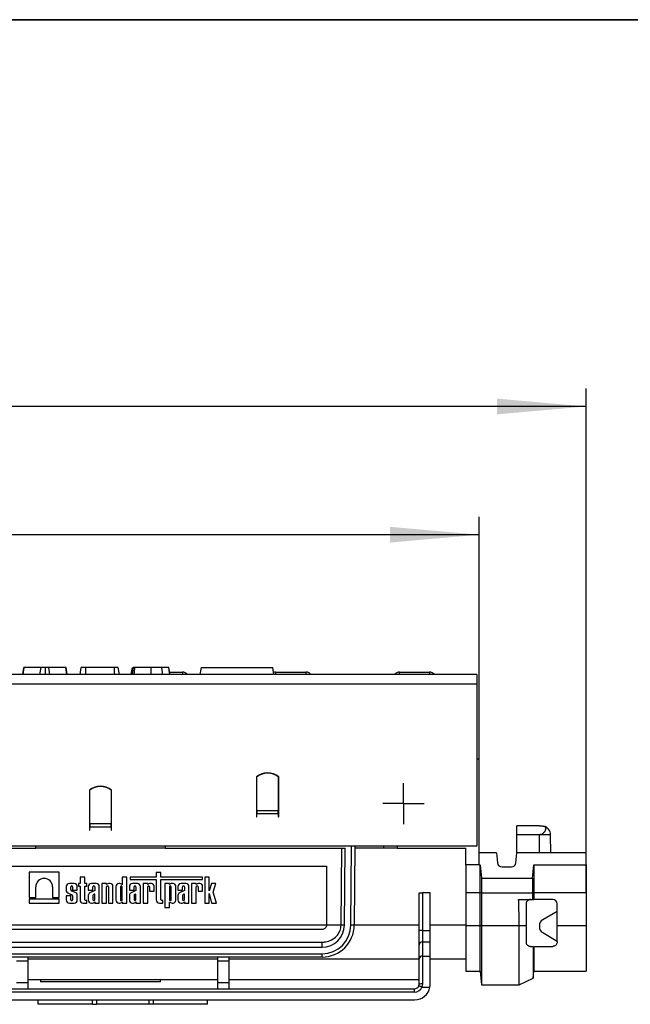
# Model space of a CAD drawing. Units: millimetres. Extents: x -117 to 664, y -32 to 370.
# Drawn here: x 257 to 292, y 236 to 291 of the extents above; entities that cross this region are included whole.
import ezdxf

# ---------------------------------------------------------------- set-up
doc = ezdxf.new("R2010")
doc.units = ezdxf.units.MM
doc.layers.add('FORMAT', color=7, linetype='Continuous')
doc.styles.add('SLDTEXTSTYLE1', font='TXT', dxfattribs={"width": 0.7})
doc.dimstyles.new('SLDDIMSTYLE0', dxfattribs={"dimtxt": 3.393075, "dimasz": 5, "dimexe": 0, "dimexo": 0.0625, "dimgap": 0.848269, "dimtad": 2, "dimdec": 4, "dimlfac": 4, "dimrnd": 1e-09, "dimzin": 12, "dimdsep": 46, "dimtxsty": 'SLDTEXTSTYLE1', "dimsah": 1, "dimcen": 0.09, "dimadec": 0, "dimazin": 3, "dimtfac": 1, "dimtdec": 4, "dimtofl": 0, "dimtmove": 0, "dimatfit": 3, "dimfxl": 0, "dimfrac": 2, "dimtolj": 1, "dimtzin": 12, "dimarcsym": 0})

# ---------------------------------------------------------------- blocks, each defined once
blk = doc.blocks.new('_D')
at = {"layer": 'FORMAT'}
for p, q in [((33.131, 244.546), (33.131, 263.125)), ((283.131, 249.546), (283.131, 263.125)), ((283.131, 262.125), (33.131, 262.125))]:
    blk.add_line(p, q, dxfattribs=at)
for points in [[(33.131, 262.125), (38.131, 261.685), (38.131, 262.565)], [(283.131, 262.125), (278.131, 262.565), (278.131, 261.685)]]:
    blk.add_solid(points, dxfattribs=at)
at = {"layer": 'FORMAT', "attachment_point": 1, "style": 'SLDTEXTSTYLE1'}
for s, insert, char_height in [('%%p', (152.725, 266.499), 3.3931), ('1000', (144.761, 266.499), 3.3931), ('2', (155.833, 266.499), 3.393)]:
    blk.add_mtext(s, dxfattribs=dict(at, insert=insert, char_height=char_height))
blk = doc.blocks.new('_D_1')
at = {"layer": 'FORMAT'}
for p, q in [((33.131, 244.546), (33.131, 270.314)), ((289.131, 242.06), (289.131, 270.314)), ((289.131, 269.314), (33.131, 269.314))]:
    blk.add_line(p, q, dxfattribs=at)
for points in [[(33.131, 269.314), (38.131, 268.874), (38.131, 269.754)], [(289.131, 269.314), (284.131, 269.754), (284.131, 268.874)]]:
    blk.add_solid(points, dxfattribs=at)
at = {"layer": 'FORMAT', "insert": (151.896, 273.688), "char_height": 3.3931, "attachment_point": 1, "style": 'SLDTEXTSTYLE1'}
blk.add_mtext('1024', dxfattribs=at)
blk = doc.blocks.new('SW_CENTERMARKSYMBOL_2')
at = {"layer": 'FORMAT', "color": 0}
for p, q in [((0, 0.625), (0, 1.155)), ((0, 0), (0, 0.625)), ((-0.625, 0), (-1.155, 0)), ((0, 0), (-0.625, 0)), ((0, 0), (0, -0.625)), ((0, 0), (0.625, 0)), ((0.625, 0), (1.155, 0)), ((0, -0.625), (0, -1.155))]:
    blk.add_line(p, q, dxfattribs=at)

msp = doc.modelspace()

# ---------------------------------------------------------------- linework, layer by layer
at = {"color": 7, "linetype": 'Continuous', "lineweight": 25}
for p, q in [((257.519437, 254.29635), (257.585986, 254.67135)), ((257.535113, 254.29635), (257.599285, 254.67135)), ((257.599285, 254.67135), (257.585986, 254.67135)), ((258.543013, 254.67135), (257.599285, 254.67135)), ((258.47969, 254.29635), (258.543013, 254.67135)), ((258.787191, 254.29635), (258.786893, 254.67135)), ((259.044683, 254.29635), (258.981994, 254.67135)), ((259.934588, 254.67135), (258.981994, 254.67135)), ((259.998961, 254.29635), (259.934588, 254.67135)), ((259.947157, 254.67135), (259.934588, 254.67135)), ((260.013594, 254.29635), (259.947157, 254.67135)), ((260.731159, 254.29635), (260.797469, 254.67135)), ((261.052391, 254.29635), (261.053911, 254.67135)), ((262.669413, 254.67135), (261.053911, 254.67135)), ((262.671171, 254.29635), (262.669413, 254.67135)), ((262.944719, 254.29635), (262.87855, 254.67135)), ((267.476617, 254.29635), (267.542741, 254.67135)), ((267.542741, 254.67135), (271.542741, 254.67135)), ((271.608865, 254.29635), (271.542741, 254.67135)), ((283.005907, 254.29635), (33.255903, 254.29635)), ((265.755808, 254.42135), (266.484162, 254.42135)), ((271.727642, 254.42135), (273.409164, 254.42135)), ((278.652644, 254.42135), (280.334166, 254.42135)), ((283.005907, 254.29635), (283.005907, 253.77135)), ((33.255903, 253.77135), (283.005907, 253.77135)), ((283.005907, 253.77135), (283.005907, 244.67135)), ((283.130905, 249.54635), (283.005907, 249.54635)), ((283.130905, 243.62135), (283.130905, 249.54635)), ((270.630902, 248.551975), (270.630902, 246.617425)), ((270.630902, 248.54635), (270.655906, 248.54635)), ((270.655906, 246.660173), (270.655906, 248.553413)), ((271.855904, 248.553413), (271.855904, 246.660173)), ((271.855904, 248.54635), (271.880908, 248.54635)), ((271.880908, 246.301975), (271.880908, 248.551975)), ((261.255903, 247.801975), (261.255903, 245.867425)), ((261.280908, 247.42135), (261.255903, 247.42135)), ((261.280908, 245.910173), (261.280908, 247.803414)), ((262.480906, 247.803414), (262.480906, 245.910173)), ((262.505902, 247.42135), (262.480906, 247.42135)), ((262.505902, 245.551975), (262.505902, 247.801975)), ((261.255903, 246.92135), (261.280908, 246.92135)), ((262.480906, 246.92135), (262.505902, 246.92135)), ((270.630902, 246.617425), (270.630902, 246.486525)), ((270.630902, 246.486525), (270.630902, 246.301975)), ((270.630902, 246.301975), (270.655906, 246.301975)), ((270.655906, 246.660173), (270.655906, 246.486525)), ((270.655906, 246.660173), (271.855904, 246.660173)), ((270.655906, 246.301975), (270.655906, 246.486525)), ((270.655906, 246.486525), (271.855904, 246.486525)), ((271.880908, 246.74635), (271.855904, 246.74635)), ((271.855904, 246.486525), (271.855904, 246.660173)), ((271.855904, 246.486525), (271.855904, 246.301975)), ((271.855904, 246.301975), (271.880908, 246.301975)), ((261.255903, 245.867425), (261.255903, 245.736525)), ((261.255903, 245.736525), (261.255903, 245.551975)), ((261.280908, 245.910173), (261.280908, 245.736525)), ((262.480906, 245.910173), (261.280908, 245.910173)), ((261.280908, 245.551975), (261.280908, 245.736525)), ((262.480906, 245.736525), (261.280908, 245.736525)), ((262.480906, 245.736525), (262.480906, 245.910173)), ((262.480906, 245.736525), (262.480906, 245.551975)), ((285.243919, 245.305076), (285.243919, 245.79635)), ((286.505899, 245.79635), (285.243919, 245.79635)), ((261.255903, 245.551975), (261.280908, 245.551975)), ((262.480906, 245.551975), (262.505902, 245.551975)), ((286.505899, 245.305076), (285.243919, 245.305076)), ((285.243919, 244.29635), (285.243919, 245.305076)), ((287.157094, 244.29635), (287.139481, 245.305076)), ((283.005907, 244.67135), (33.255903, 244.67135)), ((258.255905, 244.54635), (258.255905, 244.67135)), ((265.505908, 244.67135), (265.505908, 244.54635)), ((276.156931, 244.67135), (276.118173, 240.230642)), ((278.535417, 244.67135), (278.535417, 244.54635)), ((250.655992, 244.54635), (258.255905, 244.54635)), ((265.505908, 244.54635), (258.255905, 244.54635)), ((265.505908, 244.54635), (275.605819, 244.54635)), ((275.380699, 240.238714), (275.418295, 244.54635)), ((275.568193, 240.235441), (275.605819, 244.54635)), ((277.785419, 244.54635), (276.155835, 244.54635)), ((278.535417, 244.54635), (277.785419, 244.54635)), ((278.535417, 244.54635), (282.380907, 244.54635)), ((282.380907, 243.62135), (282.380907, 244.54635)), ((284.103951, 244.29635), (283.130905, 244.29635)), ((284.103951, 244.29635), (284.153378, 243.731311)), ((285.194492, 243.731311), (285.243919, 244.29635)), ((289.130902, 244.29635), (285.243919, 244.29635)), ((289.130902, 243.62135), (289.130902, 244.29635)), ((251.693568, 243.54635), (274.568243, 243.54635)), ((274.568243, 243.54635), (274.568243, 240.24635)), ((283.130905, 243.62135), (282.380907, 243.62135)), ((282.380907, 243.62135), (282.380907, 242.060094)), ((283.130905, 243.62135), (283.189958, 243.62135)), ((283.189958, 243.62135), (283.256447, 242.86135)), ((283.189958, 242.060094), (283.189958, 243.62135)), ((284.409797, 243.49635), (284.938073, 243.49635)), ((286.122194, 242.86135), (286.188698, 243.62135)), ((286.188698, 243.62135), (289.130902, 243.62135)), ((286.188698, 243.62135), (286.188698, 242.060094)), ((289.130902, 243.62135), (289.130902, 242.060094)), ((259.568779, 243.19736), (257.875806, 243.19736)), ((257.875806, 243.19736), (257.875806, 241.780459)), ((259.568779, 241.780459), (259.568779, 243.19736)), ((260.993464, 242.930347), (260.734951, 242.930347)), ((260.734951, 242.930347), (260.734951, 242.569786)), ((260.993464, 242.569786), (260.993464, 242.930347)), ((263.10066, 242.930347), (263.10066, 242.500702)), ((263.359173, 242.930347), (263.10066, 242.930347)), ((263.359173, 241.475098), (263.359173, 242.930347)), ((263.538642, 242.930347), (263.538642, 242.786317)), ((265.011622, 242.930347), (263.538642, 242.930347)), ((265.011622, 243.178561), (265.011622, 242.930347)), ((265.270135, 243.178561), (265.011622, 243.178561)), ((265.270135, 242.930347), (265.270135, 243.178561)), ((267.612083, 242.930347), (265.270135, 242.930347)), ((267.612083, 242.786317), (267.612083, 242.930347)), ((267.726368, 242.928901), (267.726368, 241.475098)), ((267.98488, 242.928901), (267.726368, 242.928901)), ((267.98488, 242.149085), (267.98488, 242.928901)), ((258.250585, 241.780459), (258.250585, 242.379767)), ((259.194, 242.379767), (259.194, 241.780459)), ((259.958951, 242.396485), (259.958951, 242.143671)), ((260.404272, 242.569786), (260.132252, 242.569786)), ((260.217464, 242.240771), (260.217464, 242.384363)), ((260.31906, 242.384363), (260.31906, 242.203261)), ((260.577573, 242.203261), (260.577573, 242.396485)), ((260.654798, 242.569786), (260.654798, 242.422068)), ((260.734951, 242.569786), (260.654798, 242.569786)), ((260.654798, 242.422068), (260.734951, 242.422068)), ((260.734951, 242.422068), (260.734951, 241.648398)), ((261.108367, 242.569786), (260.993464, 242.569786)), ((260.993464, 242.422068), (261.108367, 242.422068)), ((260.993464, 241.661605), (260.993464, 242.422068)), ((261.108367, 242.422068), (261.108367, 242.569786)), ((261.194876, 242.396485), (261.194876, 242.203261)), ((261.640197, 242.569786), (261.368176, 242.569786)), ((261.453389, 242.203261), (261.453389, 242.384363)), ((261.554985, 242.384363), (261.554985, 242.170609)), ((261.813497, 241.475098), (261.813497, 242.396485)), ((261.962874, 242.569786), (261.962874, 241.475098)), ((262.221387, 242.569786), (261.962874, 242.569786)), ((262.221387, 242.519605), (262.221387, 242.569786)), ((262.283838, 242.549042), (262.221387, 242.519605)), ((262.221387, 241.475098), (262.221387, 242.384363)), ((262.322983, 242.384363), (262.322983, 241.475098)), ((262.430033, 242.569786), (262.373073, 242.569786)), ((262.581496, 241.475098), (262.581496, 242.418324)), ((262.740551, 242.396485), (262.740551, 241.648398)), ((262.97204, 242.569786), (262.913851, 242.569786)), ((262.999064, 242.384363), (262.999064, 241.662727)), ((263.10066, 241.662727), (263.10066, 242.384363)), ((263.503855, 242.396485), (263.503855, 242.203261)), ((263.538642, 242.786317), (265.011622, 242.786317)), ((263.949184, 242.569786), (263.677156, 242.569786)), ((263.762376, 242.203261), (263.762376, 242.384363)), ((263.863972, 242.384363), (263.863972, 242.170609)), ((264.122485, 241.475098), (264.122485, 242.396485)), ((264.26982, 242.569786), (264.26982, 241.475098)), ((264.528333, 242.569786), (264.26982, 242.569786)), ((264.528333, 242.519605), (264.528333, 242.569786)), ((264.590783, 242.549042), (264.528333, 242.519605)), ((264.528333, 241.475098), (264.528333, 242.384363)), ((264.629929, 242.384363), (264.629929, 242.131869)), ((264.736979, 242.569786), (264.680019, 242.569786)), ((264.888441, 242.131869), (264.888441, 242.418324)), ((265.011622, 242.786317), (265.011622, 241.648398)), ((265.270135, 242.786317), (267.612083, 242.786317)), ((265.270135, 241.661605), (265.270135, 242.786317)), ((265.744066, 242.569786), (265.485553, 242.569786)), ((265.485553, 242.569786), (265.485553, 241.225882)), ((265.744066, 242.519605), (265.744066, 242.569786)), ((265.806524, 242.549042), (265.744066, 242.519605)), ((265.744066, 242.384363), (265.744066, 241.66052)), ((265.845662, 241.66052), (265.845662, 242.384363)), ((265.952712, 242.569786), (265.895753, 242.569786)), ((266.104175, 241.626559), (266.104175, 242.418324)), ((266.227497, 242.396485), (266.227497, 242.203261)), ((266.672818, 242.569786), (266.400798, 242.569786)), ((266.48601, 242.203261), (266.48601, 242.384363)), ((266.587606, 242.384363), (266.587606, 242.170609)), ((266.846119, 241.475098), (266.846119, 242.396485)), ((266.993461, 242.569786), (266.993461, 241.475098)), ((267.251974, 242.569786), (266.993461, 242.569786)), ((267.251974, 242.519605), (267.251974, 242.569786)), ((267.314425, 242.549042), (267.251974, 242.519605)), ((267.251974, 241.475098), (267.251974, 242.384363)), ((267.35357, 242.384363), (267.35357, 242.131869)), ((267.46062, 242.569786), (267.403661, 242.569786)), ((267.612083, 242.131869), (267.612083, 242.418324)), ((268.107934, 242.569786), (267.98488, 242.149085)), ((268.356508, 242.569786), (268.107934, 242.569786)), ((268.204985, 242.085944), (268.356508, 242.569786)), ((283.256447, 242.86135), (286.122194, 242.86135)), ((283.256447, 242.86135), (283.256447, 242.053462)), ((286.122194, 242.86135), (286.122194, 242.053462)), ((259.958951, 241.871573), (259.958951, 241.648398)), ((260.217464, 241.871573), (259.958951, 241.871573)), ((260.042696, 242.038615), (260.270788, 241.9379)), ((260.217464, 241.662727), (260.217464, 241.871573)), ((260.503387, 242.046146), (260.283923, 242.143567)), ((260.31906, 242.203261), (260.577573, 242.203261)), ((260.31906, 241.874869), (260.31906, 241.662727)), ((260.577573, 241.648398), (260.577573, 241.955312)), ((261.194876, 242.203261), (261.453389, 242.203261)), ((261.194876, 241.905309), (261.194876, 241.648398)), ((261.554985, 242.170609), (261.287606, 242.050733)), ((261.453389, 241.905747), (261.453389, 241.662727)), ((261.527209, 241.975445), (261.480181, 241.951697)), ((261.554985, 241.963177), (261.527209, 241.975445)), ((261.554985, 241.662727), (261.554985, 241.963177)), ((263.503855, 242.203261), (263.762376, 242.203261)), ((263.503855, 241.905309), (263.503855, 241.648398)), ((263.863972, 242.170609), (263.596585, 242.050733)), ((263.762376, 241.905747), (263.762376, 241.662727)), ((263.836196, 241.975445), (263.789168, 241.951697)), ((263.863972, 241.963177), (263.836196, 241.975445)), ((263.863972, 241.662727), (263.863972, 241.963177)), ((264.629929, 242.131869), (264.888441, 242.131869)), ((266.227497, 242.203261), (266.48601, 242.203261)), ((266.227497, 241.905309), (266.227497, 241.648398)), ((266.587606, 242.170609), (266.320227, 242.050733)), ((266.48601, 241.905747), (266.48601, 241.662727)), ((266.55983, 241.975445), (266.51281, 241.951697)), ((266.587606, 241.963177), (266.55983, 241.975445)), ((266.587606, 241.662727), (266.587606, 241.963177)), ((267.35357, 242.131869), (267.612083, 242.131869)), ((267.98488, 242.006245), (268.115698, 241.475098)), ((267.98488, 241.475098), (267.98488, 242.006245)), ((268.386005, 241.475098), (268.204985, 242.085944)), ((279.755904, 242.04635), (279.943405, 242.04635)), ((279.755904, 239.942076), (279.755904, 242.04635)), ((279.943405, 242.04635), (279.943405, 239.942076)), ((280.380903, 242.04635), (279.943405, 242.04635)), ((280.380903, 239.942076), (280.380903, 242.04635)), ((282.380907, 242.060094), (283.189958, 242.060094)), ((282.380907, 242.060094), (282.380907, 240.223661)), ((283.189958, 242.060094), (283.256447, 242.053462)), ((283.189958, 240.223661), (283.189958, 242.060094)), ((283.256447, 242.053462), (286.122194, 242.053462)), ((283.256447, 242.053462), (283.256447, 240.217029)), ((286.122194, 242.053462), (286.188698, 242.060094)), ((286.122194, 242.053462), (286.122194, 241.67135)), ((286.188698, 242.060094), (289.130902, 242.060094)), ((286.188698, 242.060094), (286.188698, 241.67135)), ((289.130902, 242.060094), (289.130902, 240.223661)), ((257.875806, 241.780459), (258.250585, 241.780459)), ((259.568779, 241.699646), (257.875806, 241.699646)), ((257.875806, 241.699646), (257.875806, 241.475098)), ((257.875806, 241.475098), (259.568779, 241.475098)), ((259.194, 241.780459), (259.568779, 241.780459)), ((259.568779, 241.475098), (259.568779, 241.699646)), ((260.132252, 241.475098), (260.404272, 241.475098)), ((260.908252, 241.475098), (261.108367, 241.475098)), ((261.036789, 241.61828), (260.993464, 241.661605)), ((261.108367, 241.61828), (261.036789, 241.61828)), ((261.108367, 241.475098), (261.108367, 241.61828)), ((261.368176, 241.475098), (261.426365, 241.475098)), ((261.554985, 241.544181), (261.554985, 241.475098)), ((261.554985, 241.475098), (261.813497, 241.475098)), ((261.962874, 241.475098), (262.221387, 241.475098)), ((262.322983, 241.475098), (262.581496, 241.475098)), ((262.913851, 241.475098), (262.97204, 241.475098)), ((263.10066, 241.544181), (263.10066, 241.475098)), ((263.10066, 241.475098), (263.359173, 241.475098)), ((263.677156, 241.475098), (263.735352, 241.475098)), ((263.863972, 241.544181), (263.863972, 241.475098)), ((263.863972, 241.475098), (264.122485, 241.475098)), ((264.26982, 241.475098), (264.528333, 241.475098)), ((265.184922, 241.475098), (265.38503, 241.475098)), ((265.31346, 241.61828), (265.270135, 241.661605)), ((265.38503, 241.61828), (265.31346, 241.61828)), ((265.38503, 241.475098), (265.38503, 241.61828)), ((265.744066, 241.525278), (265.806524, 241.495842)), ((265.744066, 241.225882), (265.744066, 241.525278)), ((265.895753, 241.475098), (265.952712, 241.475098)), ((266.400798, 241.475098), (266.458994, 241.475098)), ((266.587606, 241.544181), (266.587606, 241.475098)), ((266.587606, 241.475098), (266.846119, 241.475098)), ((266.993461, 241.475098), (267.251974, 241.475098)), ((267.726368, 241.475098), (267.98488, 241.475098)), ((268.115698, 241.475098), (268.386005, 241.475098)), ((285.342237, 241.67135), (286.122194, 241.67135)), ((286.122194, 241.67135), (286.188698, 241.67135)), ((287.255904, 241.67135), (286.188698, 241.67135)), ((287.505901, 240.223661), (287.505901, 241.42135)), ((265.485553, 241.225882), (265.744066, 241.225882)), ((287.505901, 240.9987), (286.6934, 240.529603)), ((274.567677, 240.229552), (251.694134, 240.229552)), ((275.380602, 240.230642), (274.567751, 240.230642)), ((279.755904, 240.229552), (276.118165, 240.229552)), ((282.380907, 240.229552), (280.380903, 240.229552)), ((282.380907, 240.223661), (283.189958, 240.223661)), ((282.380907, 240.223661), (282.380907, 237.64635)), ((283.189958, 240.223661), (283.256447, 240.217029)), ((283.189958, 237.64635), (283.189958, 240.223661)), ((283.256447, 240.217029), (285.372203, 240.217029)), ((283.256447, 240.217029), (283.256447, 236.88635)), ((285.372203, 240.217029), (285.755908, 240.218627)), ((285.372203, 236.88635), (285.372203, 240.217029)), ((285.755908, 240.218627), (285.755908, 239.29635)), ((286.505899, 240.204844), (286.505899, 240.137857)), ((287.505901, 240.223661), (289.130902, 240.223661)), ((287.505901, 239.29635), (287.505901, 240.223661)), ((289.130902, 240.223661), (289.130902, 237.64635)), ((274.318239, 239.99635), (251.943564, 239.99635)), ((279.943405, 239.942076), (279.755904, 239.942076)), ((279.755904, 239.130178), (279.755904, 239.942076)), ((279.943405, 239.942076), (279.943405, 239.292556)), ((279.943405, 239.942076), (280.380903, 239.942076)), ((280.380903, 239.292556), (280.380903, 239.942076)), ((286.6934, 239.813097), (287.505901, 239.344)), ((251.943564, 239.284086), (274.318239, 239.284086)), ((274.318239, 238.99635), (274.318239, 239.284086)), ((279.755904, 238.33632), (279.755904, 239.130178)), ((279.943405, 239.292556), (279.943405, 238.4987)), ((279.943405, 239.292556), (280.380903, 239.292556)), ((280.380903, 238.4987), (280.380903, 239.292556)), ((286.005905, 239.04635), (286.154887, 239.04635)), ((286.154887, 239.04635), (286.154887, 237.259923)), ((286.188698, 239.04635), (286.188698, 237.64635)), ((286.232448, 239.04635), (287.255904, 239.04635)), ((251.943564, 238.99635), (274.318239, 238.99635)), ((251.943564, 238.63385), (274.318239, 238.63385)), ((274.318239, 238.44635), (274.318239, 238.63385)), ((279.943405, 238.4987), (279.943405, 236.937353)), ((279.943405, 238.4987), (280.380903, 238.4987)), ((280.380903, 236.92135), (280.380903, 238.4987)), ((274.318239, 238.44635), (251.943564, 238.44635)), ((257.172568, 238.239354), (257.797575, 238.239354)), ((257.797575, 238.44635), (257.797575, 238.239354)), ((268.464236, 238.32135), (257.797575, 238.32135)), ((257.797575, 238.239354), (257.797575, 236.995501)), ((268.464236, 238.239354), (268.464236, 238.44635)), ((268.464236, 238.239354), (269.089235, 238.239354)), ((268.464236, 236.995501), (268.464236, 238.239354)), ((269.089235, 238.44635), (269.089235, 238.239354)), ((279.755904, 238.32135), (269.089235, 238.32135)), ((269.089235, 238.239354), (269.089235, 236.995501)), ((279.755904, 236.92135), (279.755904, 238.33632)), ((282.380907, 238.32135), (280.380903, 238.32135)), ((282.380907, 237.64635), (283.189958, 237.64635)), ((283.189958, 237.64635), (283.256447, 236.88635)), ((286.154887, 237.259923), (286.188698, 237.64635)), ((286.188698, 237.64635), (289.130902, 237.64635)), ((257.797575, 236.995501), (257.172568, 236.995501)), ((257.797575, 237.19635), (268.464236, 237.19635)), ((257.797575, 236.995501), (257.797575, 236.67135)), ((258.505902, 237.19635), (258.505902, 237.050637)), ((265.255904, 237.050637), (258.505902, 237.050637)), ((265.255904, 237.050637), (265.255904, 237.19635)), ((268.464236, 236.67135), (268.464236, 236.995501)), ((269.089235, 236.995501), (268.464236, 236.995501)), ((269.089235, 237.19635), (279.755904, 237.19635)), ((269.089235, 236.995501), (269.089235, 236.67135)), ((279.740071, 236.834697), (279.731905, 236.819983)), ((279.739751, 236.832949), (279.755904, 236.92135)), ((279.943405, 236.937353), (279.915137, 236.766649)), ((283.256447, 236.88635), (285.372203, 236.88635)), ((285.372203, 236.88635), (286.154887, 237.259923)), ((246.755904, 236.67135), (279.505907, 236.67135)), ((279.505907, 236.48385), (246.755904, 236.48385)), ((279.505907, 236.48385), (279.505907, 236.67135)), ((279.915137, 236.766649), (280.36712, 236.766649)), ((246.755904, 236.04635), (279.505907, 236.04635)), ((258.380903, 235.79635), (258.380903, 236.04635)), ((261.434844, 235.79635), (258.380903, 235.79635)), ((261.434844, 235.79635), (261.434844, 236.04635)), ((261.434844, 235.79635), (261.649182, 235.79635)), ((261.649182, 236.04635), (261.649182, 235.79635)), ((264.612621, 235.79635), (261.649182, 235.79635)), ((264.612621, 235.79635), (264.612621, 236.04635)), ((264.826967, 235.79635), (264.612621, 235.79635)), ((264.826967, 236.04635), (264.826967, 235.79635)), ((267.880908, 235.79635), (264.826967, 235.79635)), ((267.880908, 235.79635), (267.880908, 236.04635))]:
    msp.add_line(p, q, dxfattribs=at)
at = {"color": 8, "linetype": 'Continuous', "lineweight": 25}
for p, q in [((266.484162, 254.42135), (266.484162, 254.29635)), ((271.727642, 254.29635), (271.727642, 254.42135)), ((273.409164, 254.42135), (273.409164, 254.29635)), ((278.652644, 254.29635), (278.652644, 254.42135)), ((280.334166, 254.42135), (280.334166, 254.29635)), ((286.505899, 244.29635), (286.505899, 245.305076)), ((287.139481, 245.305076), (286.505899, 245.305076)), ((275.930679, 240.232279), (275.969422, 244.67135)), ((277.785419, 244.54635), (277.785419, 244.67135))]:
    msp.add_line(p, q, dxfattribs=at)
at = {"color": 7, "linetype": 'Continuous', "lineweight": 25, "flags": 128}
for points in [[(263.611725, 254.29635), (263.629368, 254.39635), (263.677879, 254.67135)], [(263.681872, 254.29635), (263.700774, 254.415365), (263.741432, 254.67135)], [(264.732434, 254.29635), (264.732441, 254.451355), (264.732456, 254.67135)], [(265.362991, 254.29635), (265.354475, 254.39635), (265.331066, 254.67135)], [(265.777802, 254.29635), (265.760167, 254.39635), (265.711664, 254.67135)], [(265.777884, 254.29635), (265.775746, 254.308451), (265.743701, 254.489901), (265.711664, 254.67135)], [(276.118173, 240.230642), (276.114574, 240.230674), (276.103905, 240.230767), (276.086575, 240.230918), (276.063262, 240.231122), (276.034845, 240.23137), (276.002428, 240.231653), (275.967261, 240.231959), (275.930679, 240.232279)], [(279.915137, 236.766649), (279.880924, 236.779584), (279.848023, 236.792021), (279.817699, 236.803484), (279.791123, 236.81353), (279.769315, 236.821776), (279.753102, 236.827903), (279.743126, 236.831675), (279.739751, 236.832949)]]:
    msp.add_lwpolyline(points, dxfattribs=at)
at = {"color": 8, "linetype": 'Continuous', "lineweight": 25, "flags": 128}
msp.add_lwpolyline([(263.774572, 254.29635), (263.787745, 254.415368), (263.816072, 254.67135)], dxfattribs=at)
at = {"color": 7, "linetype": 'Continuous', "lineweight": 25}
for centre, radius, start, end in [((266.484164, 254.04635), 0.375, 41.8103149, 90), ((271.727646, 254.04635), 0.375, 90, 111.313268), ((273.409164, 254.04635), 0.375, 41.8103149, 90), ((278.652646, 254.04635), 0.375, 90, 138.1896851), ((280.334164, 254.04635), 0.375, 41.8103149, 90), ((271.255905, 247.77135), 1, 51.3178125, 128.6821875), ((271.255905, 247.770417), 0.986449, 52.5375599, 127.4624401), ((261.880905, 247.02135), 1, 51.3178125, 128.6821875), ((261.880907, 247.020422), 0.986446, 52.5374026, 127.4625974), ((286.639556, 245.29635), 0.5, 1, 77.3615207), ((284.409793, 243.753744), 0.257394, 185, 270), ((284.938077, 243.753744), 0.257394, 270, 355), ((258.722292, 242.379766), 0.471705, 0.0001554, 179.9998446), ((260.13225, 242.396485), 0.173301, 90, 180), ((260.268261, 242.384363), 0.050798, 0.0004185, 179.9995815), ((260.404272, 242.396485), 0.173301, 0, 90), ((261.368173, 242.396485), 0.173301, 90, 180), ((261.504184, 242.384363), 0.050798, 0.0003778, 179.9996222), ((261.640195, 242.396485), 0.173301, 0, 90), ((262.272185, 242.384363), 0.050798, 0.0004192, 179.9995808), ((262.406441, 242.223952), 0.347439, 95.5108308, 110.662965), ((262.430035, 242.418324), 0.151462, 0, 90), ((262.913848, 242.396485), 0.173301, 90, 180), ((262.961691, 242.362919), 0.207126, 56.9770577, 87.1354719), ((263.049859, 242.384364), 0.050798, 0, 180), ((263.030385, 242.477036), 0.074151, 18.612973, 53.4246799), ((263.677159, 242.396485), 0.173301, 90, 180), ((263.81317, 242.384363), 0.050798, 0.0004186, 179.9995814), ((263.949181, 242.396485), 0.173301, 0, 90), ((264.579132, 242.384363), 0.050798, 0.0003779, 179.9996221), ((264.713388, 242.223952), 0.347439, 95.5108308, 110.662965), ((264.736981, 242.418324), 0.151462, 0, 90), ((265.794866, 242.384364), 0.050798, 0, 180), ((265.929122, 242.223952), 0.347439, 95.5108308, 110.662965), ((265.952715, 242.418324), 0.151462, 0, 90), ((266.400799, 242.396485), 0.173301, 90, 180), ((266.53681, 242.384363), 0.050798, 0.0003638, 179.9996362), ((266.67282, 242.396485), 0.173301, 360, 90), ((267.302771, 242.384363), 0.050798, 0.0004129, 179.9995871), ((267.437027, 242.223952), 0.347439, 95.5108308, 110.662965), ((267.460621, 242.418324), 0.151462, 0, 90), ((260.092982, 242.164609), 0.135657, 188.8790179, 248.2434486), ((260.321938, 242.240879), 0.104475, 180.0595388, 248.6610911), ((260.242754, 241.866432), 0.07677, 6.3096307, 68.5827266), ((260.459575, 241.934653), 0.119792, 9.9307519, 68.547892), ((261.356196, 241.904718), 0.161325, 115.1629026, 179.790089), ((261.52279, 241.896061), 0.070076, 127.4465063, 172.0549167), ((263.665183, 241.904718), 0.161325, 115.1629026, 179.790089), ((263.831776, 241.896061), 0.070076, 127.4465063, 172.0549167), ((266.388822, 241.904718), 0.161325, 115.1629026, 179.790089), ((266.555416, 241.896061), 0.070076, 127.4465063, 172.0549167), ((260.13225, 241.648398), 0.173301, 180, 270), ((260.268261, 241.662726), 0.050798, 179.999622, 0.000378), ((260.404272, 241.648398), 0.173301, 270, 0), ((260.908252, 241.648398), 0.173301, 180, 270), ((261.368173, 241.648398), 0.173301, 180, 270), ((261.416016, 241.681965), 0.207126, 272.8645281, 303.0229423), ((261.504184, 241.662727), 0.050798, 180, 0), ((261.484709, 241.567848), 0.074151, 306.5753201, 341.387027), ((262.913848, 241.648398), 0.173301, 180, 270), ((262.961691, 241.681965), 0.207126, 272.8645281, 303.0229423), ((263.049859, 241.662726), 0.050798, 179.9995751, 0.0004249), ((263.030385, 241.567848), 0.074151, 306.5753201, 341.387027), ((263.677159, 241.648398), 0.173301, 180, 270), ((263.725002, 241.681965), 0.207126, 272.8645281, 303.0229423), ((263.81317, 241.662727), 0.050798, 180, 0), ((263.793696, 241.567848), 0.074151, 306.5753201, 341.387027), ((265.184921, 241.648398), 0.173301, 180, 270), ((265.794866, 241.660519), 0.050798, 179.9996226, 0.0003774), ((265.929122, 241.820931), 0.347439, 249.337035, 264.4891692), ((265.952715, 241.626559), 0.151462, 270, 0), ((266.400799, 241.648398), 0.173301, 180, 270), ((266.448642, 241.681965), 0.207126, 272.8645281, 303.0229423), ((266.53681, 241.662727), 0.050798, 180, 0), ((266.517335, 241.567848), 0.074151, 306.5753201, 341.387027), ((287.255905, 241.42135), 0.25, 0, 90), ((274.318242, 240.24635), 1.25, 270, 359.5), ((274.318242, 240.24635), 1.6125, 270, 359.5), ((274.318242, 240.24635), 1.8, 270, 359.5), ((274.318242, 240.24635), 0.25, 356.1471458, 0), ((274.318242, 240.247986), 1.0625, 359.0646762, 359.5), ((275.339752, 234.856165), 5.374633, 87.5652629, 89.5645142), ((275.38072, 234.867404), 5.37131, 87.9998134, 90.0002171), ((286.880905, 240.204844), 0.375, 120, 180), ((286.880905, 240.137856), 0.375, 180, 240), ((279.931686, 239.116644), 0.176303, 86.1887064, 175.5973796), ((279.931686, 238.322787), 0.176302, 86.1886889, 175.5977223), ((279.505905, 236.92135), 0.25, 270, 339.2922586), ((279.896872, 236.376153), 0.563126, 85.2600151, 104.4970991), ((279.505905, 236.92135), 0.4375, 270, 339.2922586), ((279.505905, 236.92135), 0.875, 270, 349.8165401)]:
    msp.add_arc(centre, radius, start, end, dxfattribs=at)
for points, knots in [([(258.786893, 254.67135), (258.758082, 254.67135), (258.705541, 254.67135), (258.640388, 254.67135), (258.580958, 254.67135), (258.55826, 254.67135), (258.543013, 254.67135)], [0, 0, 0, 0, 0.230858003, 0.421001177, 0.611070629, 1, 1, 1, 1]), ([(258.981994, 254.67135), (258.972867, 254.67135), (258.954532, 254.67135), (258.913075, 254.67135), (258.860597, 254.67135), (258.817718, 254.67135), (258.793081, 254.67135), (258.786893, 254.67135)], [0, 0, 0, 0, 0.272040971, 0.546507537, 0.740306896, 0.934772605, 1, 1, 1, 1]), ([(261.053911, 254.67135), (261.019566, 254.67135), (260.961518, 254.67135), (260.882488, 254.67135), (260.833582, 254.67135), (260.801927, 254.67135), (260.798667, 254.67135), (260.797469, 254.67135)], [0, 0, 0, 0, 0.26459904, 0.447205155, 0.688118579, 0.885388161, 1, 1, 1, 1]), ([(262.87855, 254.67135), (262.874156, 254.67135), (262.865371, 254.67135), (262.821798, 254.67135), (262.765648, 254.67135), (262.71631, 254.67135), (262.683808, 254.67135), (262.669413, 254.67135)], [0, 0, 0, 0, 0.283616041, 0.566939432, 0.722451855, 0.877074405, 1, 1, 1, 1]), ([(263.646132, 254.29635), (263.646248, 254.297014), (263.65729, 254.359863), (263.679588, 254.484839), (263.701605, 254.60918), (263.712613, 254.67135)], [0, 0, 0, 0, 0.005313302, 0.502656052, 1, 1, 1, 1]), ([(263.741432, 254.67135), (263.733976, 254.67135), (263.722653, 254.67135), (263.71537, 254.67135), (263.713536, 254.67135), (263.712613, 254.67135)], [0, 0, 0, 0, 0.489051376, 0.742716099, 1, 1, 1, 1]), ([(263.816072, 254.67135), (263.806438, 254.67135), (263.787007, 254.67135), (263.759659, 254.67135), (263.747587, 254.67135), (263.741432, 254.67135)], [0, 0, 0, 0, 0.325230707, 0.655955542, 1, 1, 1, 1]), ([(264.732456, 254.67135), (264.645972, 254.67135), (264.397226, 254.67135), (264.077746, 254.67135), (263.881864, 254.67135), (263.816072, 254.67135)], [0, 0, 0, 0, 0.26143396, 0.751935439, 1, 1, 1, 1]), ([(265.331066, 254.67135), (265.280973, 254.67135), (265.180671, 254.67135), (264.980026, 254.67135), (264.828185, 254.67135), (264.732456, 254.67135)], [0, 0, 0, 0, 0.2693682268, 0.5393658941, 1, 1, 1, 1]), ([(265.711664, 254.67135), (265.700774, 254.67135), (265.682299, 254.67135), (265.548348, 254.67135), (265.419949, 254.67135), (265.34452, 254.67135), (265.331066, 254.67135)], [0, 0, 0, 0, 0.393395229, 0.667416443, 0.940676242, 1, 1, 1, 1]), ([(286.505899, 245.79635), (286.512627, 245.796351), (286.532322, 245.796352), (286.569357, 245.796298), (286.62842, 245.795777), (286.70682, 245.792773), (286.791819, 245.777728), (286.851634, 245.733661), (286.869464, 245.653286), (286.846209, 245.555137), (286.790216, 245.455551), (286.71076, 245.374089), (286.612272, 245.316506), (286.541411, 245.308892), (286.505899, 245.305076)], [0, 0, 0, 0, 0.015333126, 0.044881046, 0.084190349, 0.154982514, 0.255453918, 0.387614812, 0.516565293, 0.636438979, 0.738658568, 0.83943743, 0.919534801, 1, 1, 1, 1]), ([(285.372199, 240.217029), (285.372034, 240.296755), (285.371701, 240.457311), (285.368986, 240.69979), (285.363998, 240.981101), (285.355679, 241.305353), (285.346785, 241.547606), (285.342242, 241.67135)], [0, 0, 0, 0, 0.164415548, 0.331105741, 0.500078895, 0.744638061, 1, 1, 1, 1]), ([(286.005905, 241.67135), (285.998898, 241.671184), (285.986699, 241.670894), (285.971216, 241.669037), (285.947396, 241.665047), (285.913892, 241.655398), (285.871339, 241.633857), (285.832545, 241.603763), (285.800114, 241.566209), (285.777882, 241.526751), (285.764608, 241.489538), (285.757263, 241.455659), (285.756355, 241.432727), (285.755905, 241.42135)], [0, 0, 0, 0, 0.056260439, 0.097944196, 0.12504733, 0.250011783, 0.374769534, 0.499665821, 0.628864346, 0.74935438, 0.834405802, 0.917839649, 1, 1, 1, 1]), ([(285.755905, 241.42135), (285.755905, 241.319512), (285.755905, 241.119065), (285.755905, 240.817405), (285.755905, 240.518332), (285.755905, 240.317879), (285.755905, 240.218627)], [0, 0, 0, 0, 0.254026644, 0.499997556, 0.752430837, 1, 1, 1, 1]), ([(274.318239, 239.284086), (274.409895, 239.29048), (274.627541, 239.305662), (274.930458, 239.438496), (275.1783, 239.656431), (275.343525, 239.926228), (275.36831, 240.129715), (275.380602, 240.230642)], [0, 0, 0, 0, 0.171692025, 0.40770085, 0.618853031, 0.810955119, 1, 1, 1, 1]), ([(274.567677, 240.229552), (274.563053, 240.201792), (274.553806, 240.146278), (274.506104, 240.074631), (274.439296, 240.022291), (274.372363, 239.998912), (274.331259, 239.996967), (274.318239, 239.99635)], [0, 0, 0, 0, 0.223297184, 0.446538647, 0.670970279, 0.895773092, 1, 1, 1, 1]), ([(285.755908, 239.29635), (285.758881, 239.267753), (285.764811, 239.210706), (285.807505, 239.137253), (285.872896, 239.078038), (285.944682, 239.049435), (285.992457, 239.047028), (286.005905, 239.04635)], [0, 0, 0, 0, 0.2030295597, 0.4050145872, 0.6373710376, 0.8979271641, 1, 1, 1, 1]), ([(287.505901, 239.29635), (287.502692, 239.266101), (287.496275, 239.205594), (287.446867, 239.126854), (287.37536, 239.070687), (287.305984, 239.048282), (287.266397, 239.046755), (287.255904, 239.04635)], [0, 0, 0, 0, 0.238059503, 0.476194049, 0.710092543, 0.923151774, 1, 1, 1, 1])]:
    msp.add_open_spline(points, degree=3, knots=knots, dxfattribs=at)
msp.add_open_spline([(280.367121, 236.766649), (280.376324, 236.817883), (280.380905, 236.869452), (280.380905, 236.92135)], degree=3, dxfattribs=at)
at = {"layer": 'FORMAT', "color": 7, "lineweight": 35}
msp.add_line((20, 291), (415, 291), dxfattribs=at)

# ---------------------------------------------------------------- block references
at = {"layer": 'FORMAT'}
msp.add_blockref('SW_CENTERMARKSYMBOL_2', (278.880905, 247.04635), dxfattribs=at)

# ---------------------------------------------------------------- dimensions: what is measured, and where the dimension line sits
dim = msp.add_linear_dim(base=(33.130905, 269.314217), p1=(289.130905, 242.060094), p2=(33.130905, 244.54635), dimstyle='SLDDIMSTYLE0', dxfattribs=at)
dim.commit()
dim.dimension.update_dxf_attribs({"geometry": '_D_1', "text_midpoint": (155.878441, 269.314217), "dimtype": 160})
dim = msp.add_linear_dim(base=(33.130905, 262.125396), p1=(283.130905, 249.54635), p2=(33.130905, 244.54635), text='<>%%p2', dimstyle='SLDDIMSTYLE0', dxfattribs=at)
dim.commit()
dim.dimension.update_dxf_attribs({"geometry": '_D', "text_midpoint": (151.383301, 262.125396), "dimtype": 160})

doc.saveas('drawing.dxf')
